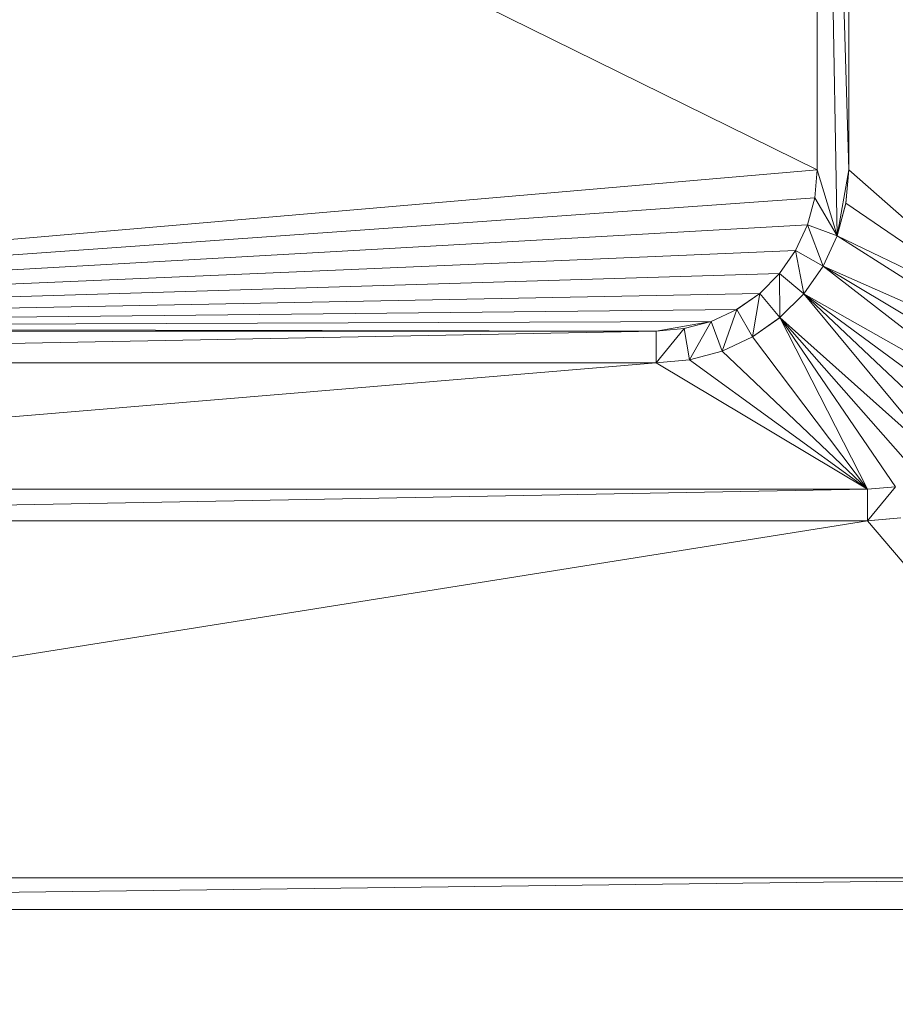
# Model space of a CAD drawing. Units: inches. Extents: x -1680.2 to -1584.2, y 1136.2 to 1184.2.
# Drawn here: x -1674.2 to -1674.1, y 1142.6 to 1142.7 of the extents above; entities that cross this region are included whole.
import ezdxf

# ---------------------------------------------------------------- set-up
doc = ezdxf.new("R2010")
doc.units = ezdxf.units.IN
doc.header["$MEASUREMENT"] = 0
doc.layers.add('Glass', color=132, linetype='Continuous', lineweight=13)
doc.layers.add('Hardware Dimension', color=30, linetype='Continuous', lineweight=0)

# ---------------------------------------------------------------- blocks, each defined once
blk = doc.blocks.new('MESH')
at = {"layer": 'Hardware Dimension', "flags": 128}
for points, elevation in [([(53.1292, 64.5904), (53.0489, 69.1123)], 3.048), ([(53.0489, 69.1123), (53.0489, 64.8554)], 3.048), ([(53.0489, 69.1123), (53.1759, 64.8554)], 3.048), ([(53.1759, 69.1123), (53.1759, 64.8554)], 3.048), ([(45.6931, 68.4774), (53.0489, 64.8554)], 3.175), ([(53.0489, 64.8554), (53.0391, 64.7429)], 3.048), ([(53.0489, 64.8554), (53.0391, 64.7429)], 3.175), ([(53.1292, 64.5904), (53.0489, 64.8554)], 3.048), ([(53.0489, 64.8554), (53.0489, 64.8554)], 3.048), ([(53.0489, 64.8554), (53.0489, 64.8554)], 3.175), ([(53.1292, 64.5904), (53.1759, 64.8554)], 3.048), ([(53.1641, 64.7209), (53.1759, 64.8554)], 3.175), ([(53.1759, 64.8554), (53.1759, 64.8554)], 3.175), ([(53.1759, 64.8554), (53.1759, 64.8554)], 3.048), ([(53.0098, 64.6339), (53.0391, 64.7429)], 3.048), ([(53.0391, 64.7429), (53.0098, 64.6339)], 3.175), ([(53.1292, 64.5904), (53.0391, 64.7429)], 3.048), ([(53.0391, 64.7429), (53.0391, 64.7429)], 3.048), ([(53.0391, 64.7429), (53.0391, 64.7429)], 3.175), ([(53.1292, 64.5904), (53.1641, 64.7209)], 3.175), ([(53.1641, 64.7209), (53.1641, 64.7209)], 3.175), ([(53.1641, 64.7209), (53.1641, 64.7209)], 3.048), ([(52.9621, 64.5316), (53.0098, 64.6339)], 3.048), ([(53.0098, 64.6339), (52.9621, 64.5315)], 3.175), ([(53.0721, 64.468), (53.0098, 64.6339)], 3.048), ([(53.1292, 64.5904), (53.0098, 64.6339)], 3.048), ([(53.0098, 64.6339), (53.0098, 64.6339)], 3.048), ([(53.0098, 64.6339), (53.0098, 64.6339)], 3.175), ([(53.0721, 64.468), (53.1292, 64.5904)], 3.175), ([(53.1292, 64.5904), (53.0721, 64.468)], 3.048), ([(53.8881, 64.1081), (53.1292, 64.5904)], 3.175), ([(53.1292, 64.5904), (53.1292, 64.5904)], 3.175), ([(53.1292, 64.5904), (53.1292, 64.5904)], 3.048), ([(52.8974, 64.4391), (52.9621, 64.5316)], 3.048), ([(52.9621, 64.5315), (52.8974, 64.4391)], 3.175), ([(52.9947, 64.3574), (52.9621, 64.5316)], 3.048), ([(52.9621, 64.5316), (53.0721, 64.468)], 3.048), ([(52.9621, 64.5316), (52.9621, 64.5316)], 3.048), ([(52.9621, 64.5315), (52.9621, 64.5315)], 3.175), ([(52.9947, 64.3574), (53.0721, 64.468)], 3.048), ([(53.0721, 64.468), (53.8881, 64.1081)], 3.175), ([(53.0721, 64.468), (53.8111, 63.8967)], 3.175), ([(53.0721, 64.468), (53.8588, 63.999)], 3.175), ([(53.0721, 64.468), (53.0721, 64.468)], 3.175), ([(53.0721, 64.468), (53.0721, 64.468)], 3.048), ([(52.8175, 64.3592), (52.8974, 64.4391)], 3.048), ([(52.8974, 64.4391), (52.8175, 64.3592)], 3.175), ([(52.8992, 64.2619), (52.8974, 64.4391)], 3.048), ([(52.8974, 64.4391), (52.9947, 64.3574)], 3.048), ([(52.8974, 64.4391), (52.8974, 64.4391)], 3.048), ([(52.8974, 64.4391), (52.8974, 64.4391)], 3.175), ([(52.7251, 64.2945), (52.8175, 64.3592)], 3.048), ([(52.8175, 64.3592), (52.7251, 64.2945)], 3.175), ([(52.7886, 64.1845), (52.8175, 64.3592)], 3.048), ([(52.8175, 64.3592), (52.8992, 64.2619)], 3.048), ([(52.8175, 64.3592), (52.8175, 64.3592)], 3.048), ([(52.8175, 64.3592), (52.8175, 64.3592)], 3.175), ([(52.9947, 64.3574), (52.8992, 64.2619)], 3.175), ([(52.8992, 64.2619), (52.9947, 64.3574)], 3.048), ([(52.9947, 64.3574), (52.9947, 64.3574)], 3.175), ([(52.9947, 64.3574), (52.9947, 64.3574)], 3.048), ([(52.6227, 64.2468), (52.7251, 64.2945)], 3.048), ([(52.7251, 64.2945), (52.6227, 64.2468)], 3.175), ([(52.6662, 64.1274), (52.7251, 64.2945)], 3.048), ([(52.7251, 64.2945), (52.7886, 64.1845)], 3.048), ([(52.7251, 64.2945), (52.7251, 64.2945)], 3.048), ([(52.7251, 64.2945), (52.7251, 64.2945)], 3.175), ([(52.6227, 64.2468), (52.4012, 64.2077)], 3.175), ([(52.5137, 64.2175), (52.6227, 64.2468)], 3.048), ([(52.6227, 64.2468), (52.5137, 64.2175)], 3.175), ([(52.5357, 64.0925), (52.6227, 64.2468)], 3.048), ([(52.6227, 64.2468), (52.6662, 64.1274)], 3.048), ([(52.6227, 64.2468), (52.6227, 64.2468)], 3.048), ([(52.6227, 64.2468), (52.6227, 64.2468)], 3.175), ([(52.7886, 64.1845), (52.8992, 64.2619)], 3.048), ([(53.2502, 63.5728), (52.8992, 64.2619)], 3.175), ([(52.8992, 64.2619), (52.8992, 64.2619)], 3.175), ([(52.8992, 64.2619), (52.8992, 64.2619)], 3.048), ([(45.6932, 64.2077), (52.4012, 64.2077)], 3.048), ([(52.4012, 64.2077), (45.6932, 64.2077)], 3.175), ([(45.7084, 64.0807), (52.4012, 64.2077)], 3.048), ([(52.4012, 64.0807), (52.5137, 64.2175)], 3.048), ([(52.4012, 64.2077), (52.5137, 64.2175)], 3.048), ([(52.5137, 64.2175), (52.4012, 64.2077)], 3.175), ([(52.4012, 64.2077), (52.4012, 64.0807)], 3.048), ([(52.4012, 64.2077), (52.4012, 64.2077)], 3.048), ([(52.4012, 64.2077), (52.4012, 64.2077)], 3.175), ([(52.5137, 64.2175), (52.5357, 64.0925)], 3.048), ([(52.5137, 64.2175), (52.5137, 64.2175)], 3.048), ([(52.5137, 64.2175), (52.5137, 64.2175)], 3.175), ([(52.7886, 64.1845), (52.6662, 64.1274)], 3.175), ([(52.6662, 64.1274), (52.7886, 64.1845)], 3.048), ([(52.7886, 64.1845), (52.7886, 64.1845)], 3.175), ([(52.7886, 64.1845), (52.7886, 64.1845)], 3.048), ([(52.6662, 64.1274), (52.5357, 64.0925)], 3.175), ([(52.5357, 64.0925), (52.6662, 64.1274)], 3.048), ([(52.6662, 64.1274), (52.6662, 64.1274)], 3.175), ([(52.6662, 64.1274), (52.6662, 64.1274)], 3.048), ([(45.7084, 64.0807), (52.4012, 64.0807)], 3.175), ([(45.7084, 64.0807), (52.4012, 64.0807)], 3.048), ([(52.5357, 64.0925), (52.4012, 64.0807)], 3.175), ([(52.4012, 64.0807), (52.5357, 64.0925)], 3.048), ([(52.4012, 64.0807), (52.4012, 64.0807)], 3.175), ([(52.4012, 64.0807), (52.4012, 64.0807)], 3.048), ([(52.5357, 64.0925), (52.5357, 64.0925)], 3.175), ([(52.5357, 64.0925), (52.5357, 64.0925)], 3.048), ([(46.3408, 63.5729), (53.2502, 63.5728)], 3.175), ([(46.3408, 63.4459), (53.2502, 63.5729)], 3.048), ([(46.3408, 63.5729), (53.2502, 63.5729)], 3.048), ([(53.2502, 63.4459), (53.3627, 63.5827)], 3.048), ([(53.2502, 63.5729), (53.3627, 63.5827)], 3.048), ([(53.2502, 63.4459), (53.2502, 63.5729)], 3.048), ([(53.2502, 63.5729), (53.2502, 63.5729)], 3.048), ([(53.2502, 63.5728), (53.2502, 63.5728)], 3.175), ([(53.2502, 63.4459), (46.3408, 63.4459)], 3.175), ([(53.2502, 63.4459), (46.3408, 63.4459)], 3.048), ([(53.3847, 63.4576), (53.2502, 63.4459)], 3.175), ([(53.2502, 63.4459), (53.3847, 63.4576)], 3.048), ([(53.2502, 63.4459), (53.2502, 63.4459)], 3.175), ([(53.2502, 63.4459), (53.2502, 63.4459)], 3.048), ([(44.239, 61.8845), (54.4731, 62.0115)], 3.048), ([(44.239, 62.0115), (54.4731, 62.0115)], 3.048), ([(54.4731, 61.8845), (44.239, 61.8845)], 3.175), ([(44.239, 61.8845), (54.4731, 61.8845)], 3.048)]:
    blk.add_lwpolyline(points, dxfattribs=dict(at, elevation=elevation))
at = {"layer": 'Hardware Dimension', "extrusion": (0, 0.029821, 0.999555), "elevation": 5.1076, "flags": 128}
blk.add_lwpolyline([(-53.0489, -68.9907), (-53.0489, -64.7319)], dxfattribs=at)
at = {"layer": 'Hardware Dimension', "extrusion": (-5.01896e-14, 5.60076e-08, 1), "elevation": 3.175, "flags": 128}
blk.add_lwpolyline([(53.0489, 69.1123), (53.0489, 64.8554)], dxfattribs=at)
at = {"layer": 'Hardware Dimension', "extrusion": (0, 5.60076e-08, 1), "elevation": 3.175, "flags": 128}
blk.add_lwpolyline([(53.1759, 69.1123), (53.1759, 64.8554)], dxfattribs=at)
at = {"layer": 'Hardware Dimension', "extrusion": (2.6723e-08, -0.029821, 0.999555), "elevation": 1.1126, "flags": 128}
blk.add_lwpolyline([(53.176, 69.1762), (53.176, 64.9174)], dxfattribs=at)
at = {"layer": 'Hardware Dimension', "extrusion": (-3.21726e-08, -2.77665e-09, 1), "elevation": 3.175, "flags": 128}
blk.add_lwpolyline([(53.0489, 64.8554), (45.6931, 64.2206)], dxfattribs=at)
at = {"layer": 'Hardware Dimension', "extrusion": (0.065068, 0.744512, 0.66443), "elevation": 53.7626, "flags": 128}
blk.add_lwpolyline([(-47.2008, -43.7191), (-47.2008, -43.5492)], dxfattribs=at)
at = {"layer": 'Hardware Dimension', "extrusion": (0, -1, 6.00741e-05), "elevation": -64.8552, "flags": 128}
blk.add_lwpolyline([(53.0489, 3.0519), (53.0489, 3.1789)], dxfattribs=at)
at = {"layer": 'Hardware Dimension', "extrusion": (-1.53887e-07, -1.75868e-06, 1), "elevation": 3.0479, "flags": 128}
blk.add_lwpolyline([(53.1759, 64.8554), (53.1641, 64.7209)], dxfattribs=at)
at = {"layer": 'Hardware Dimension', "extrusion": (0.059721, 0.682472, 0.728468), "elevation": 49.658, "flags": 128}
blk.add_lwpolyline([(-47.3198, -48.1686), (-47.3198, -48.3539)], dxfattribs=at)
at = {"layer": 'Hardware Dimension', "extrusion": (1.86235e-07, -1.63756e-07, 1), "elevation": 3.175, "flags": 128}
blk.add_lwpolyline([(53.8979, 64.2206), (53.1759, 64.8554)], dxfattribs=at)
at = {"layer": 'Hardware Dimension', "extrusion": (0.447214, 0.894427, 6.71649e-05), "elevation": 81.7896, "flags": 128}
blk.add_lwpolyline([(-18.5577, 3.1695), (-18.5577, 3.0425)], dxfattribs=at)
at = {"layer": 'Hardware Dimension', "extrusion": (-3.22924e-08, -2.29623e-09, 1), "elevation": 3.175, "flags": 128}
blk.add_lwpolyline([(53.0391, 64.7429), (45.6931, 64.2206)], dxfattribs=at)
at = {"layer": 'Hardware Dimension', "extrusion": (0.193454, 0.721898, 0.664409), "elevation": 59.0235, "flags": 128}
blk.add_lwpolyline([(-34.4729, -48.3934), (-34.4729, -48.2235)], dxfattribs=at)
at = {"layer": 'Hardware Dimension', "extrusion": (1, 0, 0), "flags": 128}
for points, elevation in [([(64.7429, 3.048), (64.7429, 3.175)], 53.0391), ([(64.4391, 3.048), (64.4391, 3.175)], 52.8974), ([(64.3592, 3.048), (64.3592, 3.175)], 52.8175), ([(64.3574, 3.175), (64.3574, 3.048)], 52.9947), ([(64.2468, 3.048), (64.2468, 3.175)], 52.6227), ([(64.2619, 3.175), (64.2619, 3.048)], 52.8992), ([(64.2077, 3.048), (64.2077, 3.175)], 52.4012), ([(64.2175, 3.048), (64.2175, 3.175)], 52.5137), ([(64.1845, 3.175), (64.1845, 3.048)], 52.7886), ([(64.1274, 3.175), (64.1274, 3.048)], 52.6662), ([(64.0925, 3.175), (64.0925, 3.048)], 52.5357)]:
    blk.add_lwpolyline(points, dxfattribs=dict(at, elevation=elevation))
at = {"layer": 'Hardware Dimension', "extrusion": (4.56941e-07, 1.70537e-06, 1), "elevation": 3.0481, "flags": 128}
blk.add_lwpolyline([(53.1292, 64.5904), (53.1641, 64.7209)], dxfattribs=at)
at = {"layer": 'Hardware Dimension', "extrusion": (0.177291, 0.661751, 0.728459), "elevation": 54.475, "flags": 128}
blk.add_lwpolyline([(-34.6042, -53.2892), (-34.6042, -53.4745)], dxfattribs=at)
at = {"layer": 'Hardware Dimension', "extrusion": (2.21804e-07, -1.5124e-07, 1), "elevation": 3.175, "flags": 128}
blk.add_lwpolyline([(53.8979, 64.2206), (53.1641, 64.7209)], dxfattribs=at)
at = {"layer": 'Hardware Dimension', "extrusion": (0, -1, 6.0074e-05), "elevation": -64.7207, "flags": 128}
blk.add_lwpolyline([(53.1641, 3.1789), (53.1641, 3.0519)], dxfattribs=at)
at = {"layer": 'Hardware Dimension', "extrusion": (-3.24816e-08, -1.83478e-09, 1), "elevation": 3.175, "flags": 128}
blk.add_lwpolyline([(53.0098, 64.6339), (45.6931, 64.2206)], dxfattribs=at)
at = {"layer": 'Hardware Dimension', "extrusion": (0.315911, 0.677328, 0.664399), "elevation": 62.5498, "flags": 128}
blk.add_lwpolyline([(-20.7211, -51.5269), (-20.7211, -51.357)], dxfattribs=at)
at = {"layer": 'Hardware Dimension', "extrusion": (1, 0, 3.0037e-05), "flags": 128}
for points, elevation in [([(64.6339, 3.0464), (64.6339, 3.1734)], 53.0099), ([(64.2945, 3.0464), (64.2945, 3.1734)], 52.7252)]:
    blk.add_lwpolyline(points, dxfattribs=dict(at, elevation=elevation))
at = {"layer": 'Hardware Dimension', "extrusion": (0.289536, 0.620914, 0.728447), "elevation": 57.7082, "flags": 128}
blk.add_lwpolyline([(-20.8545, -56.7249), (-20.8545, -56.9103)], dxfattribs=at)
at = {"layer": 'Hardware Dimension', "extrusion": (2.51849e-07, -1.21181e-07, 1), "elevation": 3.175, "flags": 128}
blk.add_lwpolyline([(53.1292, 64.5904), (53.8979, 64.2206)], dxfattribs=at)
at = {"layer": 'Hardware Dimension', "extrusion": (-1, 0, 3.00371e-05), "elevation": -53.1291, "flags": 128}
blk.add_lwpolyline([(-64.5904, 3.1766), (-64.5904, 3.0496)], dxfattribs=at)
at = {"layer": 'Hardware Dimension', "extrusion": (-3.27393e-08, -1.40064e-09, 1), "elevation": 3.175, "flags": 128}
blk.add_lwpolyline([(52.9621, 64.5315), (45.6931, 64.2206)], dxfattribs=at)
at = {"layer": 'Hardware Dimension', "extrusion": (0.428616, 0.612244, 0.664413), "elevation": 64.2346, "flags": 128}
blk.add_lwpolyline([(-6.3777, -53.0267), (-6.3777, -52.8568)], dxfattribs=at)
at = {"layer": 'Hardware Dimension', "extrusion": (0, 1, 6.00741e-05), "elevation": 64.5317, "flags": 128}
blk.add_lwpolyline([(-52.9621, 3.0441), (-52.9621, 3.1711)], dxfattribs=at)
at = {"layer": 'Hardware Dimension', "extrusion": (-1.01268e-06, -1.44622e-06, 1), "elevation": 3.1749, "flags": 128}
blk.add_lwpolyline([(53.0721, 64.4681), (52.9947, 64.3574)], dxfattribs=at)
at = {"layer": 'Hardware Dimension', "extrusion": (0.392944, 0.561199, 0.728458), "elevation": 59.2541, "flags": 128}
blk.add_lwpolyline([(-6.498, -58.3706), (-6.498, -58.556)], dxfattribs=at)
at = {"layer": 'Hardware Dimension', "extrusion": (-1, 0, 3.0037e-05), "flags": 128}
for points, elevation in [([(-64.468, 3.1766), (-64.468, 3.0496)], -53.072), ([(-64.0807, 3.1766), (-64.0807, 3.0496)], -52.4011)]:
    blk.add_lwpolyline(points, dxfattribs=dict(at, elevation=elevation))
at = {"layer": 'Hardware Dimension', "extrusion": (-3.30636e-08, -1.00278e-09, 1), "elevation": 3.175, "flags": 128}
blk.add_lwpolyline([(52.8974, 64.4391), (45.6931, 64.2206)], dxfattribs=at)
at = {"layer": 'Hardware Dimension', "extrusion": (0.52847, 0.52847, 0.664408), "elevation": 64.0339, "flags": 128}
blk.add_lwpolyline([(8.1612, -52.8476), (8.1612, -52.6776)], dxfattribs=at)
at = {"layer": 'Hardware Dimension', "extrusion": (-3.34522e-08, -6.51084e-10, 1), "elevation": 3.175, "flags": 128}
blk.add_lwpolyline([(52.8175, 64.3592), (45.6931, 64.2206)], dxfattribs=at)
at = {"layer": 'Hardware Dimension', "extrusion": (0.612209, 0.42866, 0.664417), "elevation": 61.9488, "flags": 128}
blk.add_lwpolyline([(22.4263, -50.9952), (22.4263, -50.8252)], dxfattribs=at)
at = {"layer": 'Hardware Dimension', "extrusion": (0.484425, 0.484425, 0.728467), "elevation": 59.0687, "flags": 128}
blk.add_lwpolyline([(8.0347, -58.175), (8.0347, -58.3604)], dxfattribs=at)
at = {"layer": 'Hardware Dimension', "extrusion": (-1.8798e-07, 1.77115e-07, 1), "elevation": 3.175, "flags": 128}
blk.add_lwpolyline([(53.6665, 63.7244), (52.9947, 64.3574)], dxfattribs=at)
at = {"layer": 'Hardware Dimension', "extrusion": (-1.67925e-07, 2.02244e-07, 1), "elevation": 3.175, "flags": 128}
blk.add_lwpolyline([(52.9947, 64.3574), (53.574, 63.6596)], dxfattribs=at)
at = {"layer": 'Hardware Dimension', "extrusion": (-2.05742e-07, 1.51412e-07, 1), "elevation": 3.175, "flags": 128}
blk.add_lwpolyline([(52.9947, 64.3574), (53.7464, 63.8042)], dxfattribs=at)
at = {"layer": 'Hardware Dimension', "extrusion": (-2.21488e-07, 1.24983e-07, 1), "elevation": 3.175, "flags": 128}
blk.add_lwpolyline([(52.9947, 64.3574), (53.8111, 63.8967)], dxfattribs=at)
at = {"layer": 'Hardware Dimension', "extrusion": (-3.39012e-08, -3.56302e-10, 1), "elevation": 3.175, "flags": 128}
blk.add_lwpolyline([(52.7251, 64.2945), (45.6931, 64.2206)], dxfattribs=at)
at = {"layer": 'Hardware Dimension', "extrusion": (0.677375, 0.315809, 0.664401), "elevation": 58.0445, "flags": 128}
blk.add_lwpolyline([(35.9931, -47.522), (35.9931, -47.352)], dxfattribs=at)
at = {"layer": 'Hardware Dimension', "extrusion": (-3.44051e-08, -1.30078e-10, 1), "elevation": 3.175, "flags": 128}
blk.add_lwpolyline([(52.6227, 64.2468), (45.6931, 64.2206)], dxfattribs=at)
at = {"layer": 'Hardware Dimension', "extrusion": (0.721889, 0.193477, 0.664412), "elevation": 52.4431, "flags": 128}
blk.add_lwpolyline([(48.4337, -42.5439), (48.4337, -42.3739)], dxfattribs=at)
at = {"layer": 'Hardware Dimension', "extrusion": (1.44629e-06, 1.01271e-06, 1), "elevation": 3.1751, "flags": 128}
blk.add_lwpolyline([(52.7886, 64.1845), (52.8992, 64.2619)], dxfattribs=at)
at = {"layer": 'Hardware Dimension', "extrusion": (0.5612, 0.392958, 0.72845), "elevation": 57.1596, "flags": 128}
blk.add_lwpolyline([(22.2984, -56.142), (22.2984, -56.3274)], dxfattribs=at)
at = {"layer": 'Hardware Dimension', "extrusion": (-1.96647e-07, 1.75502e-07, 1), "elevation": 3.175, "flags": 128}
blk.add_lwpolyline([(53.574, 63.6596), (52.8992, 64.2619)], dxfattribs=at)
at = {"layer": 'Hardware Dimension', "extrusion": (-1.81925e-07, 2.06542e-07, 1), "elevation": 3.175, "flags": 128}
blk.add_lwpolyline([(52.8992, 64.2619), (53.4717, 63.6119)], dxfattribs=at)
at = {"layer": 'Hardware Dimension', "extrusion": (-1.63423e-07, 2.39491e-07, 1), "elevation": 3.175, "flags": 128}
blk.add_lwpolyline([(52.8992, 64.2619), (53.3627, 63.5827)], dxfattribs=at)
at = {"layer": 'Hardware Dimension', "extrusion": (-3.55417e-08, 6.8153e-11, 1), "elevation": 3.175, "flags": 128}
blk.add_lwpolyline([(52.4012, 64.2077), (45.6931, 64.2206)], dxfattribs=at)
at = {"layer": 'Hardware Dimension', "extrusion": (0.018929, 2.15294e-08, 0.999821), "elevation": 4.0394, "flags": 128}
blk.add_lwpolyline([(64.2076, -52.3342), (64.2076, -45.625)], dxfattribs=at)
at = {"layer": 'Hardware Dimension', "extrusion": (0.744531, 0.0651, 0.664406), "elevation": 45.3037, "flags": 128}
blk.add_lwpolyline([(59.3993, -36.1963), (59.3993, -36.0263)], dxfattribs=at)
at = {"layer": 'Hardware Dimension', "extrusion": (0.620909, 0.289524, 0.728455), "elevation": 53.5802, "flags": 128}
blk.add_lwpolyline([(35.8625, -52.3371), (35.8625, -52.5225)], dxfattribs=at)
at = {"layer": 'Hardware Dimension', "extrusion": (1.87434e-07, -2.48337e-07, 1), "elevation": 3.175, "flags": 128}
blk.add_lwpolyline([(53.2502, 63.5728), (52.7886, 64.1845)], dxfattribs=at)
at = {"layer": 'Hardware Dimension', "extrusion": (0.661752, 0.177316, 0.728453), "elevation": 48.4431, "flags": 128}
blk.add_lwpolyline([(48.3113, -46.8745), (48.3113, -47.0598)], dxfattribs=at)
at = {"layer": 'Hardware Dimension', "extrusion": (2.14671e-07, -2.03845e-07, 1), "elevation": 3.175, "flags": 128}
blk.add_lwpolyline([(53.2502, 63.5728), (52.6662, 64.1274)], dxfattribs=at)
at = {"layer": 'Hardware Dimension', "extrusion": (-0.018972, 0, 0.99982), "elevation": 2.1803, "flags": 128}
blk.add_lwpolyline([(-64.0807, 45.758), (-64.0807, 52.452)], dxfattribs=at)
at = {"layer": 'Hardware Dimension', "extrusion": (-3.9066e-08, -3.2736e-09, 1), "elevation": 3.175, "flags": 128}
blk.add_lwpolyline([(46.3408, 63.5729), (52.4012, 64.0807)], dxfattribs=at)
at = {"layer": 'Hardware Dimension', "extrusion": (0.682482, 0.059723, 0.728459), "elevation": 41.9028, "flags": 128}
blk.add_lwpolyline([(59.2686, -39.921), (59.2686, -40.1064)], dxfattribs=at)
at = {"layer": 'Hardware Dimension', "extrusion": (2.06823e-07, -1.23718e-07, 1), "elevation": 3.175, "flags": 128}
blk.add_lwpolyline([(53.2502, 63.5728), (52.4012, 64.0807)], dxfattribs=at)
at = {"layer": 'Hardware Dimension', "extrusion": (2.18258e-07, -1.58737e-07, 1), "elevation": 3.175, "flags": 128}
blk.add_lwpolyline([(53.2502, 63.5728), (52.5357, 64.0925)], dxfattribs=at)
at = {"layer": 'Hardware Dimension', "extrusion": (0.018378, 0, 0.999831), "elevation": 4.0261, "flags": 128}
blk.add_lwpolyline([(63.5729, -46.2746), (63.5729, -53.1852)], dxfattribs=at)
at = {"layer": 'Hardware Dimension', "extrusion": (-2.10359e-06, -1.84211e-07, 1), "elevation": 3.1749, "flags": 128}
blk.add_lwpolyline([(53.2502, 63.5728), (53.3627, 63.5827)], dxfattribs=at)
at = {"layer": 'Hardware Dimension', "extrusion": (0.744507, 0.065196, 0.664424), "elevation": 45.8994, "flags": 128}
blk.add_lwpolyline([(58.6851, -36.5577), (58.6851, -36.7277)], dxfattribs=at)
at = {"layer": 'Hardware Dimension', "extrusion": (0.707107, 0.707106, 4.24789e-05), "elevation": 82.6065, "flags": 128}
blk.add_lwpolyline([(7.2993, 3.1715), (7.2993, 3.0445)], dxfattribs=at)
at = {"layer": 'Hardware Dimension', "extrusion": (-5.16085e-08, -8.21489e-09, 1), "elevation": 3.175, "flags": 128}
blk.add_lwpolyline([(44.239, 62.0115), (53.2502, 63.4459)], dxfattribs=at)
at = {"layer": 'Hardware Dimension', "extrusion": (-0.018378, 0, 0.999831), "elevation": 2.1959, "flags": 128}
blk.add_lwpolyline([(-63.4459, 53.2996), (-63.4459, 46.389)], dxfattribs=at)
at = {"layer": 'Hardware Dimension', "extrusion": (0.682494, 0.059707, 0.728448), "elevation": 42.4439, "flags": 128}
blk.add_lwpolyline([(58.5637, -40.495), (58.5637, -40.6804)], dxfattribs=at)
at = {"layer": 'Hardware Dimension', "extrusion": (8.20629e-08, -9.62522e-08, 1), "elevation": 3.175, "flags": 128}
blk.add_lwpolyline([(54.4731, 62.0115), (53.2502, 63.4459)], dxfattribs=at)
at = {"layer": 'Hardware Dimension', "extrusion": (0, -1, 3.00371e-05), "elevation": -63.4458, "flags": 128}
blk.add_lwpolyline([(53.2502, 3.1769), (53.2502, 3.0499)], dxfattribs=at)
at = {"layer": 'Hardware Dimension', "extrusion": (0.012408, 0, 0.999923), "elevation": 3.7237, "flags": 128}
blk.add_lwpolyline([(54.4311, 62.0115), (44.1962, 62.0115)], dxfattribs=at)
at = {"layer": 'Hardware Dimension', "extrusion": (-2.32965e-08, 8.68361e-15, 1), "elevation": 3.175, "flags": 128}
blk.add_lwpolyline([(54.4731, 62.0115), (44.239, 62.0115)], dxfattribs=at)
at = {"layer": 'Hardware Dimension', "extrusion": (3.33281e-08, -1.58488e-08, 1), "elevation": 3.175, "flags": 128}
blk.add_lwpolyline([(55.8235, 56.3422), (44.1548, 61.8911)], dxfattribs=at)
at = {"layer": 'Hardware Dimension', "extrusion": (3.34952e-08, -1.60247e-08, 1), "elevation": 3.175, "flags": 128}
blk.add_lwpolyline([(55.8235, 56.3422), (44.239, 61.8845)], dxfattribs=at)
at = {"layer": 'Hardware Dimension', "extrusion": (-0.012409, 0, 0.999923), "elevation": 2.4988, "flags": 128}
blk.add_lwpolyline([(54.5083, 61.8845), (44.2734, 61.8845)], dxfattribs=at)

msp = doc.modelspace()

# ---------------------------------------------------------------- block references
at = {"layer": 'Hardware Dimension', "xscale": 0.03936985155420763, "yscale": 0.03936985155420763, "zscale": 0.03936985155420763}
msp.add_blockref('MESH', (-1676.20355, 1140.1687, 0.245), dxfattribs=at)

# ---------------------------------------------------------------- meshes
at = {"layer": 'Glass'}
mesh = msp.add_polyface(dxfattribs=at)
corners = [(-1680.19357, 1184.2312, 0.0625), (-1680.19357, 1136.1687, 0.0625), (-1680.19357, 1136.1687, 0.1875), (-1680.19357, 1184.2312, 0.1875), (-1584.19357, 1136.1687, 0.0625), (-1584.19357, 1136.1687, 0.1875), (-1584.19357, 1184.2312, 0.0625), (-1584.19357, 1184.2312, 0.1875), (-1680.13107, 1136.2312, 0.25), (-1584.25607, 1136.2312, 0.25), (-1680.13107, 1184.1687, 0.25), (-1584.25607, 1184.1687, 0.25), (-1584.25607, 1184.1687), (-1584.25607, 1136.2312), (-1680.13107, 1136.2312), (-1680.13107, 1184.1687)]
mesh.append_faces([[corners[k] for k in face] for face in [(0, 1, 2, 3), (1, 4, 5, 2), (4, 6, 7, 5), (8, 2, 5, 9), (10, 8, 9, 11), (7, 11, 9, 5), (3, 10, 11, 7), (3, 2, 8, 10), (6, 0, 3, 7), (12, 6, 4, 13), (14, 15, 12, 13), (1, 14, 13, 4), (15, 0, 6, 12), (15, 14, 1, 0)]])

doc.saveas('drawing.dxf')
